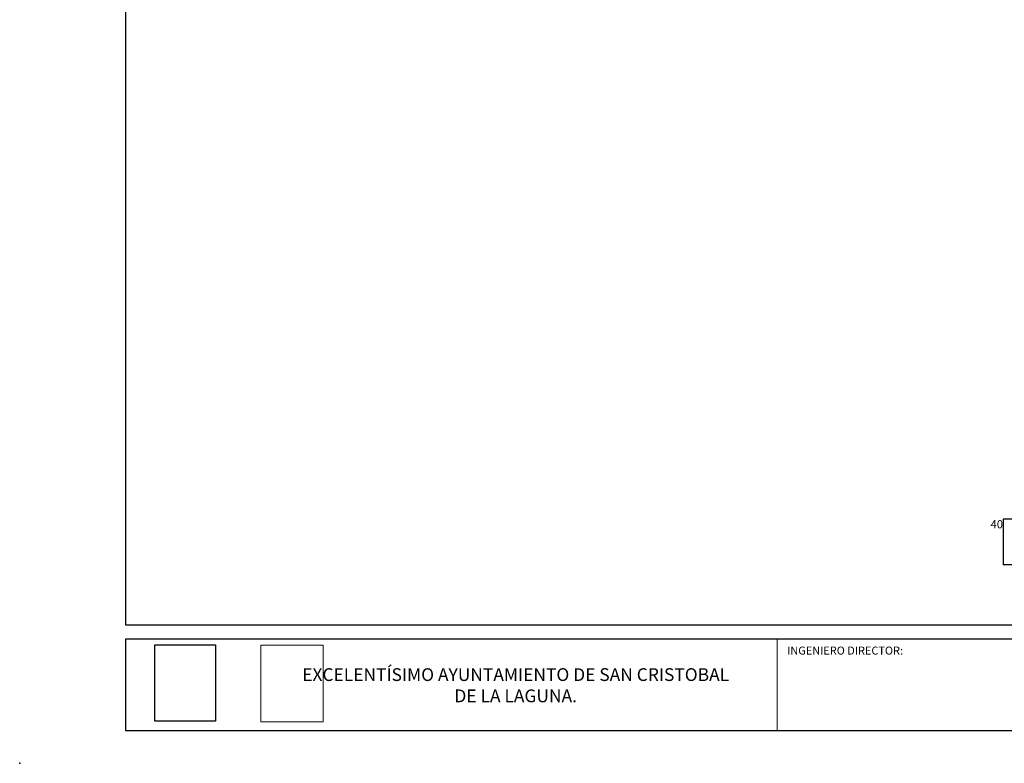
# Model space of a CAD drawing. Units: millimetres. Extents: x 0 to 404, y 0 to 294.
# Drawn here: x 0 to 135, y 0 to 102 of the extents above; entities that cross this region are included whole.
import ezdxf
from ezdxf.enums import TextEntityAlignment as Align

# ---------------------------------------------------------------- set-up
doc = ezdxf.new("R2010")
doc.units = ezdxf.units.MM
doc.header["$MEASUREMENT"] = 0
doc.linetypes.add('CONTINUA', pattern=[0])
doc.linetypes.add('TRAZO_Y_PUNTO', pattern=[1, 0.5, -0.25, 0, -0.25])
doc.layers.add('CARATULA', color=7, linetype='Continuous', lineweight=13)
doc.layers.add('Ejes', color=1, linetype='TRAZO_Y_PUNTO')
doc.layers.add('MARCO', color=5, linetype='CONTINUA')
doc.styles.get("Standard").update_dxf_attribs({"font": 'GOTHIC.TTF'})
doc.styles.add('TEXTS', font='ARIAL.TTF', dxfattribs={"height": 2.2})
doc.styles.add('TITULOS CARATULA', font='ARIAL.TTF')
picture_1 = doc.add_image_def('image1.jpg', size_in_pixel=(227, 285))
picture_2 = doc.add_image_def('image2.jpg', size_in_pixel=(408, 504))

# ---------------------------------------------------------------- blocks, each defined once
blk = doc.blocks.new('40x40')
for p, q in [((-6.22, 6.24), (-6.22, -6.24)), ((6.22, 6.24), (6.22, -6.24))]:
    blk.add_line(p, q)
for points in [[(6.22, 6.24), (-6.22, 6.24)], [(6.22, -6.24), (-6.22, -6.24)]]:
    blk.add_lwpolyline(points)
blk.add_text('40', height=2.25).set_placement((-7.96, 4.88), align=Align.MIDDLE_CENTER)
blk = doc.blocks.new('marcoinf')
at = {"layer": 'MARCO'}
for points in [[(754, 976.73), (-21, 976.73), (-21, 441.73), (754, 441.73)], [(-21, 437.73), (-21, 412.73), (754, 412.73), (754, 437.73)]]:
    blk.add_lwpolyline(points, close=True, dxfattribs=at)
at = {"layer": 'MARCO', "color": 7}
blk.add_point((-50, 403.73), dxfattribs=at)

msp = doc.modelspace()

# ---------------------------------------------------------------- linework, layer by layer
at = {"layer": 'CARATULA'}
msp.add_line((103.95, 17.01), (103.95, 4.51), dxfattribs=at)

# ---------------------------------------------------------------- block references
at = {"xscale": 0.5, "yscale": 0.5, "zscale": 0.5}
msp.add_blockref('40x40', (138.06, 30.35), dxfattribs=at)
at = {"layer": 'Ejes', "xscale": 0.4999999999995453, "yscale": 0.5000000000001137, "zscale": 0.5}
msp.add_blockref('marcoinf', (25, -201.86), dxfattribs=at)

# ---------------------------------------------------------------- texts
at = {"layer": 'CARATULA', "style": 'TEXTS'}
msp.add_text('INGENIERO DIRECTOR: ', height=1.1, dxfattribs=at).set_placement((105.31, 14.91))
at = {"layer": 'CARATULA', "insert": (68.06, 10.48), "char_height": 1.75, "width": 59.7445, "attachment_point": 5, "style": 'TITULOS CARATULA'}
msp.add_mtext('EXCELENTÍSIMO AYUNTAMIENTO DE SAN CRISTOBAL DE LA LAGUNA.', dxfattribs=at)

# ---------------------------------------------------------------- referenced raster images: frames only (the image files are external)
image = msp.add_image(picture_1, insert=(18.55, 5.78), size_in_units=(8.33, 10.45))
image.dxf.flags = 7
at = {"layer": 'CARATULA'}
image = msp.add_image(picture_2, insert=(33.1, 5.67), size_in_units=(8.54, 10.55), dxfattribs=at)
image.dxf.flags = 7

doc.saveas('drawing.dxf')
